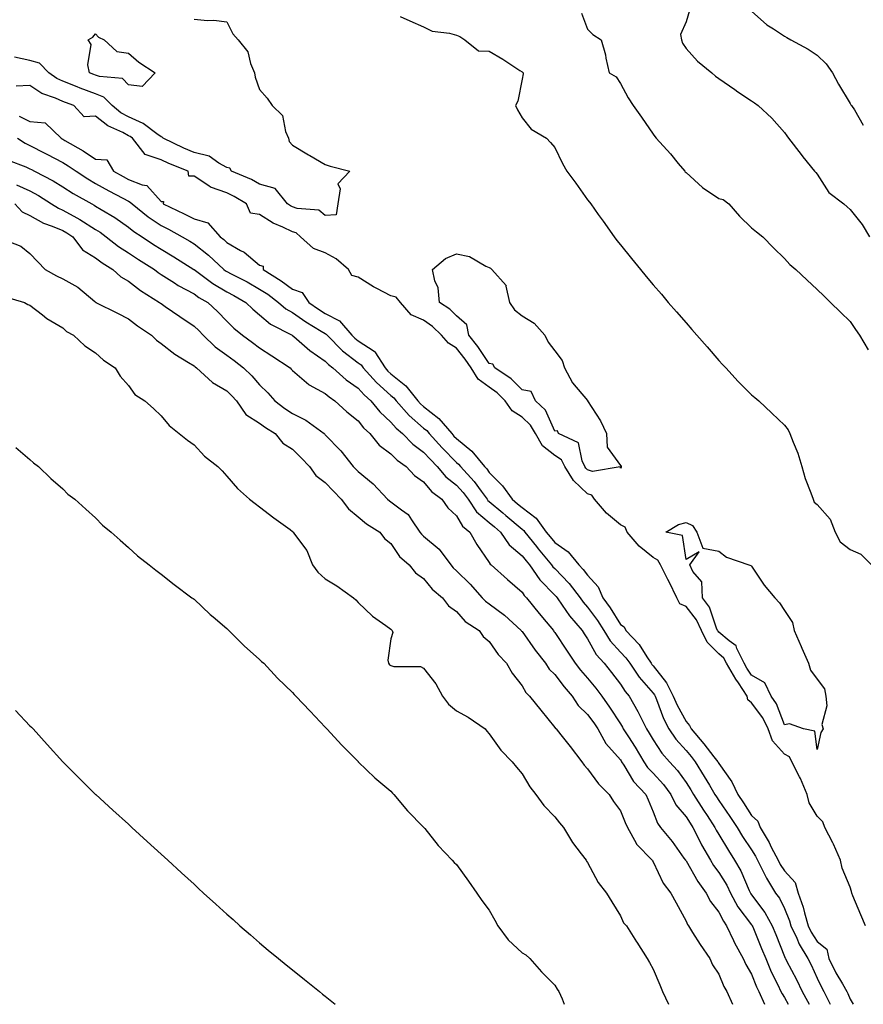
# Model space of a CAD drawing. Units: inches. Extents: x 931523 to 934163, y 7366538 to 7369178.
# Drawn here: x 933355 to 933612, y 7366538 to 7366838 of the extents above; entities that cross this region are included whole.
import ezdxf

# ---------------------------------------------------------------- set-up
doc = ezdxf.new("R2010")
doc.units = ezdxf.units.IN
doc.header["$MEASUREMENT"] = 0
doc.layers.add('Contour_93157366', color=7, linetype='Continuous', true_color=0x9df48e)

msp = doc.modelspace()

# ---------------------------------------------------------------- linework, layer by layer
at = {"layer": 'Contour_93157366'}
for points in [[(933408.05, 7366838.26, 3318), (933412.13, 7366837.84, 3318), (933414.09, 7366837.96, 3318), (933418.05, 7366837.37, 3318), (933419.9, 7366833.77, 3318), (933421.48, 7366831.92, 3318), (933424.43, 7366828.3, 3318), (933425.29, 7366824.68, 3318), (933426.45, 7366821.92, 3318), (933426.73, 7366820.59, 3318), (933428.05, 7366816.76, 3318), (933430.31, 7366814.18, 3318), (933431.83, 7366811.92, 3318), (933435.02, 7366808.9, 3318), (933435.94, 7366804.03, 3318), (933436.84, 7366801.92, 3318), (933437.09, 7366800.96, 3318), (933438.05, 7366799.86, 3318), (933442.98, 7366796.85, 3318), (933443.32, 7366796.65, 3318), (933448.05, 7366793.89, 3318), (933449.58, 7366793.45, 3318), (933455.6, 7366791.92, 3318), (933451.94, 7366788.03, 3318), (933452.61, 7366786.48, 3318), (933451.86, 7366781.92, 3318), (933451.42, 7366778.55, 3318), (933448.05, 7366778.43, 3318), (933446.12, 7366779.99, 3318), (933439.45, 7366780.52, 3318), (933438.05, 7366781, 3318), (933437.43, 7366781.3, 3318), (933436.55, 7366781.92, 3318), (933432.79, 7366786.66, 3318), (933428.05, 7366787.94, 3318), (933425.53, 7366789.4, 3318), (933419.53, 7366791.92, 3318), (933418.93, 7366792.8, 3318), (933418.05, 7366793.06, 3318), (933415.58, 7366794.39, 3318), (933412.63, 7366796.51, 3318), (933408.05, 7366797.58, 3318), (933405, 7366798.87, 3318), (933398.65, 7366801.92, 3318), (933398.38, 7366802.25, 3318), (933398.05, 7366802.33, 3318), (933396.69, 7366803.28, 3318), (933392.59, 7366806.46, 3318), (933388.05, 7366808.43, 3318), (933385.78, 7366809.65, 3318), (933383.07, 7366811.92, 3318), (933380.61, 7366814.48, 3318), (933378.05, 7366815.45, 3318), (933373.32, 7366817.19, 3318), (933372.4, 7366817.57, 3318), (933368.05, 7366819.29, 3318), (933366.24, 7366820.11, 3318), (933363.82, 7366821.92, 3318), (933360.98, 7366824.85, 3318), (933358.05, 7366825.66, 3318), (933353.29, 7366826.68, 3318)], [(933470.94, 7366839.03, 3319), (933473.85, 7366837.72, 3319), (933478.05, 7366835.92, 3319), (933480.66, 7366834.53, 3319), (933485.97, 7366833.99, 3319), (933488.05, 7366833.38, 3319), (933489.09, 7366832.96, 3319), (933490.63, 7366831.92, 3319), (933494.74, 7366828.61, 3319), (933498.05, 7366828.48, 3319), (933502.21, 7366826.08, 3319), (933507.37, 7366822.6, 3319), (933508.05, 7366822.16, 3319), (933508.23, 7366822.1, 3319), (933508.38, 7366821.92, 3319), (933508.39, 7366821.58, 3319), (933508.05, 7366819.92, 3319), (933506.72, 7366813.25, 3319), (933506.05, 7366811.92, 3319), (933506.69, 7366810.56, 3319), (933508.05, 7366808.19, 3319), (933510.85, 7366804.72, 3319), (933515.5, 7366801.92, 3319), (933516.72, 7366800.59, 3319), (933518.05, 7366799.16, 3319), (933520.38, 7366794.25, 3319), (933521.75, 7366791.92, 3319), (933524.42, 7366788.29, 3319), (933528.05, 7366783.21, 3319), (933528.59, 7366782.46, 3319), (933528.98, 7366781.92, 3319), (933531.27, 7366778.7, 3319), (933532.75, 7366776.62, 3319), (933536.1, 7366771.92, 3319), (933536.95, 7366770.82, 3319), (933538.05, 7366769.44, 3319), (933541.41, 7366765.28, 3319), (933544.13, 7366761.92, 3319), (933545.9, 7366759.77, 3319), (933548.05, 7366757.26, 3319), (933550.52, 7366754.38, 3319), (933552.64, 7366751.92, 3319), (933555.16, 7366749.03, 3319), (933558.05, 7366745.72, 3319), (933559.82, 7366743.69, 3319), (933561.36, 7366741.92, 3319), (933564.47, 7366738.34, 3319), (933568.05, 7366734.25, 3319), (933569.14, 7366733.01, 3319), (933570.16, 7366731.92, 3319), (933573.98, 7366727.85, 3319), (933578.05, 7366723.76, 3319), (933579.05, 7366722.92, 3319), (933580.26, 7366721.92, 3319), (933584.25, 7366718.12, 3319), (933588.05, 7366714.51, 3319), (933589.19, 7366713.06, 3319), (933589.7, 7366711.92, 3319), (933590.66, 7366709.32, 3319), (933592.13, 7366706, 3319), (933593.31, 7366701.92, 3319), (933594.41, 7366698.28, 3319), (933596.12, 7366693.85, 3319), (933596.79, 7366691.92, 3319), (933597.13, 7366691, 3319), (933598.05, 7366690.32, 3319), (933601.99, 7366685.85, 3319), (933603.51, 7366681.92, 3319), (933605.08, 7366678.95, 3319), (933608.05, 7366676.63, 3319), (933611.35, 7366675.22, 3319), (933614.61, 7366671.92, 3319)], [(933526.22, 7366840.09, 3320), (933528.05, 7366835.21, 3320), (933529.64, 7366833.51, 3320), (933532.14, 7366831.92, 3320), (933533.5, 7366827.37, 3320), (933533.62, 7366826.36, 3320), (933534.62, 7366821.92, 3320), (933536.76, 7366820.63, 3320), (933538.05, 7366818.66, 3320), (933540.4, 7366814.28, 3320), (933541.94, 7366811.92, 3320), (933544.46, 7366808.33, 3320), (933548.05, 7366803.17, 3320), (933548.57, 7366802.44, 3320), (933548.92, 7366801.92, 3320), (933553.3, 7366797.17, 3320), (933555.68, 7366794.29, 3320), (933557.65, 7366791.92, 3320), (933557.81, 7366791.68, 3320), (933558.05, 7366791.47, 3320), (933563.05, 7366786.91, 3320), (933563.08, 7366786.89, 3320), (933568.05, 7366783.59, 3320), (933569.38, 7366783.25, 3320), (933571.06, 7366781.92, 3320), (933574.31, 7366778.18, 3320), (933578.05, 7366774.66, 3320), (933579.57, 7366773.44, 3320), (933581.5, 7366771.92, 3320), (933584.69, 7366768.56, 3320), (933588.05, 7366765.24, 3320), (933589.65, 7366763.51, 3320), (933591.5, 7366761.92, 3320), (933594.87, 7366758.74, 3320), (933598.05, 7366755.87, 3320), (933600.03, 7366753.9, 3320), (933602.11, 7366751.92, 3320), (933605.11, 7366748.98, 3320), (933608.05, 7366746.06, 3320), (933609.73, 7366743.61, 3320), (933610.95, 7366741.92, 3320), (933613.59, 7366737.46, 3320)], [(933559.09, 7366840.88, 3321), (933558.05, 7366837.42, 3321), (933556.4, 7366833.57, 3321), (933556.71, 7366831.92, 3321), (933557.01, 7366830.88, 3321), (933558.05, 7366829.29, 3321), (933561.54, 7366825.41, 3321), (933565.86, 7366821.92, 3321), (933566.98, 7366820.85, 3321), (933568.05, 7366820.12, 3321), (933572.88, 7366816.75, 3321), (933573.85, 7366816.12, 3321), (933578.05, 7366813.34, 3321), (933578.88, 7366812.76, 3321), (933580.03, 7366811.92, 3321), (933584.22, 7366808.09, 3321), (933588.05, 7366803.67, 3321), (933588.77, 7366802.64, 3321), (933589.32, 7366801.92, 3321), (933593.12, 7366796.99, 3321), (933593.68, 7366796.29, 3321), (933597.2, 7366791.92, 3321), (933597.62, 7366791.49, 3321), (933598.05, 7366791.04, 3321), (933601.56, 7366785.43, 3321), (933606.18, 7366781.92, 3321), (933607.14, 7366781.01, 3321), (933608.05, 7366780.2, 3321), (933611.73, 7366775.6, 3321), (933613.94, 7366771.92, 3321)], [(933578.05, 7366840.63, 3322), (933582.67, 7366836.54, 3322), (933584.71, 7366835.26, 3322), (933588.05, 7366833.01, 3322), (933588.75, 7366832.62, 3322), (933590.04, 7366831.92, 3322), (933595.24, 7366829.11, 3322), (933598.05, 7366827.3, 3322), (933600.78, 7366824.65, 3322), (933602.65, 7366821.92, 3322), (933604.57, 7366818.45, 3322), (933608.05, 7366812.5, 3322), (933608.26, 7366812.13, 3322), (933608.48, 7366811.92, 3322), (933609.4, 7366810.57, 3322), (933612.09, 7366805.96, 3322)], [(933612.75, 7366561.92, 3319), (933611.35, 7366565.22, 3319), (933608.91, 7366571.06, 3319), (933608.55, 7366571.92, 3319), (933608.51, 7366572.38, 3319), (933608.05, 7366573.65, 3319), (933605.64, 7366579.51, 3319), (933605.12, 7366581.92, 3319), (933602.97, 7366586.84, 3319), (933602.77, 7366587.2, 3319), (933600.36, 7366591.92, 3319), (933599.71, 7366593.58, 3319), (933598.05, 7366595.35, 3319), (933595.57, 7366599.44, 3319), (933595.02, 7366601.92, 3319), (933592.93, 7366606.8, 3319), (933592.63, 7366607.34, 3319), (933590.32, 7366611.92, 3319), (933589.54, 7366613.41, 3319), (933588.05, 7366614.27, 3319), (933584.4, 7366618.27, 3319), (933583.07, 7366621.92, 3319), (933581.45, 7366625.32, 3319), (933578.05, 7366629.85, 3319), (933576.91, 7366630.78, 3319), (933576.64, 7366631.92, 3319), (933574.01, 7366635.96, 3319), (933573.24, 7366637.11, 3319), (933570.36, 7366641.92, 3319), (933569.61, 7366643.48, 3319), (933568.05, 7366644.79, 3319), (933564.47, 7366648.34, 3319), (933562.77, 7366651.92, 3319), (933561.28, 7366655.15, 3319), (933558.05, 7366659.2, 3319), (933556.2, 7366660.07, 3319), (933555.25, 7366661.92, 3319), (933552.86, 7366666.74, 3319), (933552.48, 7366667.49, 3319), (933550.24, 7366671.92, 3319), (933549.49, 7366673.36, 3319), (933548.05, 7366674.18, 3319), (933543.71, 7366677.58, 3319), (933540.07, 7366681.92, 3319), (933539.52, 7366683.39, 3319), (933538.05, 7366684.14, 3319), (933533.83, 7366687.7, 3319), (933530.18, 7366691.92, 3319), (933529.29, 7366693.16, 3319), (933528.05, 7366693.59, 3319), (933523.72, 7366697.59, 3319), (933521.06, 7366701.92, 3319), (933520.05, 7366703.91, 3319), (933518.05, 7366705.29, 3319), (933514.34, 7366708.21, 3319), (933512.15, 7366711.92, 3319), (933510.66, 7366714.53, 3319), (933508.05, 7366716.94, 3319), (933505.03, 7366718.9, 3319), (933502.89, 7366721.92, 3319), (933500.5, 7366724.37, 3319), (933498.05, 7366726.09, 3319), (933494.66, 7366728.53, 3319), (933492.57, 7366731.92, 3319), (933490.73, 7366734.6, 3319), (933488.05, 7366737.93, 3319), (933485.63, 7366739.5, 3319), (933483.47, 7366741.92, 3319), (933480.74, 7366744.61, 3319), (933478.05, 7366746.52, 3319), (933474.3, 7366748.17, 3319), (933471.05, 7366751.92, 3319), (933469.66, 7366753.52, 3319), (933468.05, 7366753.95, 3319), (933463.8, 7366756.17, 3319), (933462.79, 7366756.66, 3319), (933458.05, 7366759.62, 3319), (933456.2, 7366760.08, 3319), (933455.15, 7366761.92, 3319), (933451.35, 7366765.22, 3319), (933448.05, 7366767.02, 3319), (933444.51, 7366768.38, 3319), (933440.49, 7366771.92, 3319), (933439.19, 7366773.06, 3319), (933438.05, 7366773.46, 3319), (933435.11, 7366774.86, 3319), (933432.17, 7366776.04, 3319), (933428.05, 7366778.71, 3319), (933425.27, 7366779.14, 3319), (933424.03, 7366781.92, 3319), (933420.33, 7366784.2, 3319), (933418.05, 7366785.28, 3319), (933413.12, 7366786.99, 3319), (933412.53, 7366787.44, 3319), (933408.05, 7366790.43, 3319), (933406.51, 7366790.38, 3319), (933406.27, 7366791.92, 3319), (933400.39, 7366794.26, 3319), (933398.05, 7366795.34, 3319), (933393.12, 7366796.99, 3319), (933389.31, 7366801.92, 3319), (933388.6, 7366802.47, 3319), (933388.05, 7366802.71, 3319), (933386.33, 7366803.64, 3319), (933381.82, 7366805.69, 3319), (933378.05, 7366808.69, 3319), (933374.54, 7366808.42, 3319), (933371.42, 7366811.92, 3319), (933368.91, 7366812.78, 3319), (933368.05, 7366813.12, 3319), (933365.85, 7366814.12, 3319), (933361.67, 7366815.54, 3319), (933358.05, 7366818.02, 3319), (933353.88, 7366817.76, 3319)], [(933354.8, 7366808.67, 3319), (933358.05, 7366807.06, 3319), (933362.72, 7366806.59, 3319), (933367.54, 7366801.92, 3319), (933367.87, 7366801.74, 3319), (933368.05, 7366801.65, 3319), (933368.71, 7366801.26, 3319), (933374.22, 7366798.09, 3319), (933378.05, 7366795.54, 3319), (933381.44, 7366795.31, 3319), (933383.51, 7366791.92, 3319), (933386.41, 7366790.28, 3319), (933388.05, 7366789.39, 3319), (933392.26, 7366787.71, 3319), (933393.67, 7366787.54, 3319), (933398.05, 7366782.65, 3319), (933398.74, 7366782.61, 3319), (933398.65, 7366781.92, 3319), (933405.06, 7366778.93, 3319), (933408.05, 7366777.35, 3319), (933412.27, 7366776.14, 3319), (933416.02, 7366771.92, 3319), (933417.17, 7366771.04, 3319), (933418.05, 7366770.21, 3319), (933422.2, 7366767.77, 3319), (933423.32, 7366767.19, 3319), (933428.05, 7366763.26, 3319), (933429.09, 7366762.95, 3319), (933429.18, 7366761.92, 3319), (933434.61, 7366758.48, 3319), (933438.05, 7366755.99, 3319), (933441.06, 7366754.93, 3319), (933443.06, 7366751.92, 3319), (933445.96, 7366749.84, 3319), (933448.05, 7366748.54, 3319), (933452.42, 7366746.29, 3319), (933456.14, 7366741.92, 3319), (933457.09, 7366740.96, 3319), (933458.05, 7366740.21, 3319), (933462.93, 7366737.04, 3319), (933463.09, 7366736.97, 3319), (933463.17, 7366736.8, 3319), (933466.3, 7366731.92, 3319), (933467.14, 7366731, 3319), (933468.05, 7366730.17, 3319), (933472.59, 7366726.46, 3319), (933476.26, 7366721.92, 3319), (933477.1, 7366720.97, 3319), (933478.05, 7366720.14, 3319), (933482.68, 7366716.55, 3319), (933486.6, 7366711.92, 3319), (933487.3, 7366711.17, 3319), (933488.05, 7366710.39, 3319), (933492.7, 7366706.57, 3319), (933496.61, 7366701.92, 3319), (933497.3, 7366701.17, 3319), (933498.05, 7366700.11, 3319), (933502.1, 7366695.97, 3319), (933505.04, 7366691.92, 3319), (933506.69, 7366690.56, 3319), (933508.05, 7366689.41, 3319), (933512.33, 7366686.2, 3319), (933515.45, 7366681.92, 3319), (933516.6, 7366680.47, 3319), (933518.05, 7366678.74, 3319), (933522.07, 7366675.94, 3319), (933525.38, 7366671.92, 3319), (933526.68, 7366670.55, 3319), (933528.05, 7366668.74, 3319), (933531.31, 7366665.18, 3319), (933532.69, 7366661.92, 3319), (933534.94, 7366658.81, 3319), (933538.05, 7366653.77, 3319), (933539.16, 7366653.03, 3319), (933539.65, 7366651.92, 3319), (933543.74, 7366647.61, 3319), (933546.07, 7366643.9, 3319), (933547.42, 7366641.92, 3319), (933547.67, 7366641.54, 3319), (933548.05, 7366641.11, 3319), (933552.07, 7366635.94, 3319), (933554.17, 7366631.92, 3319), (933555.31, 7366629.18, 3319), (933558.05, 7366624.2, 3319), (933559.11, 7366622.98, 3319), (933559.61, 7366621.92, 3319), (933563.5, 7366617.38, 3319), (933566.51, 7366613.46, 3319), (933567.71, 7366611.92, 3319), (933567.84, 7366611.71, 3319), (933568.05, 7366611.35, 3319), (933571.97, 7366605.84, 3319), (933573.79, 7366601.92, 3319), (933575.52, 7366599.39, 3319), (933578.05, 7366595.55, 3319), (933579.93, 7366593.8, 3319), (933580.6, 7366591.92, 3319), (933583.41, 7366587.28, 3319), (933584.04, 7366585.93, 3319), (933586.09, 7366581.92, 3319), (933586.74, 7366580.61, 3319), (933588.05, 7366578.68, 3319), (933591.3, 7366575.17, 3319), (933592.2, 7366571.92, 3319), (933593.73, 7366567.6, 3319), (933594.13, 7366565.84, 3319), (933595.28, 7366561.92, 3319), (933596.16, 7366560.03, 3319), (933598.05, 7366557.17, 3319), (933600.94, 7366554.81, 3319), (933601.53, 7366551.92, 3319), (933603.68, 7366547.56, 3319), (933605.71, 7366544.26, 3319), (933607.06, 7366541.92, 3319), (933607.39, 7366541.26, 3319), (933608.05, 7366539.55, 3319), (933608.95, 7366538, 3319)], [(933354.23, 7366801.92, 3318), (933356.54, 7366800.41, 3318), (933358.05, 7366799.72, 3318), (933362.61, 7366797.36, 3318), (933363.19, 7366797.06, 3318), (933368.05, 7366794.55, 3318), (933369.7, 7366793.56, 3318), (933372.09, 7366791.92, 3318), (933375.69, 7366789.56, 3318), (933378.05, 7366788.18, 3318), (933382.06, 7366785.93, 3318), (933386.31, 7366783.66, 3318), (933388.05, 7366782.72, 3318), (933388.62, 7366782.49, 3318), (933389.16, 7366781.92, 3318), (933394.09, 7366777.96, 3318), (933398.05, 7366775.3, 3318), (933400.32, 7366774.19, 3318), (933404.47, 7366771.92, 3318), (933406.73, 7366770.6, 3318), (933408.05, 7366769.78, 3318), (933412.44, 7366766.31, 3318), (933417.11, 7366761.92, 3318), (933417.65, 7366761.52, 3318), (933418.05, 7366761.29, 3318), (933419.37, 7366760.59, 3318), (933424.26, 7366758.13, 3318), (933428.05, 7366755.99, 3318), (933430.52, 7366754.39, 3318), (933433.85, 7366751.92, 3318), (933436.09, 7366749.96, 3318), (933438.05, 7366748.82, 3318), (933442.11, 7366745.98, 3318), (933446.79, 7366743.18, 3318), (933448.05, 7366742.4, 3318), (933448.36, 7366742.23, 3318), (933448.63, 7366741.92, 3318), (933453.33, 7366737.2, 3318), (933458.05, 7366733.51, 3318), (933459.01, 7366732.88, 3318), (933459.63, 7366731.92, 3318), (933463.66, 7366727.53, 3318), (933468.05, 7366723.54, 3318), (933468.94, 7366722.81, 3318), (933469.66, 7366721.92, 3318), (933473.61, 7366717.47, 3318), (933478.05, 7366713.58, 3318), (933478.98, 7366712.86, 3318), (933479.78, 7366711.92, 3318), (933483.74, 7366707.62, 3318), (933488.05, 7366703.15, 3318), (933488.72, 7366702.59, 3318), (933489.29, 7366701.92, 3318), (933493.5, 7366697.37, 3318), (933495.63, 7366694.34, 3318), (933497.41, 7366691.92, 3318), (933497.66, 7366691.53, 3318), (933498.05, 7366691.2, 3318), (933502.21, 7366687.77, 3318), (933503.13, 7366687, 3318), (933508.05, 7366682.82, 3318), (933508.57, 7366682.44, 3318), (933508.94, 7366681.92, 3318), (933512.44, 7366677.53, 3318), (933512.98, 7366676.85, 3318), (933517.08, 7366671.92, 3318), (933517.48, 7366671.35, 3318), (933518.05, 7366670.77, 3318), (933522.37, 7366666.24, 3318), (933525.73, 7366661.92, 3318), (933526.69, 7366660.56, 3318), (933528.05, 7366659.01, 3318), (933531.07, 7366654.94, 3318), (933533, 7366651.92, 3318), (933534.92, 7366648.8, 3318), (933538.05, 7366645.36, 3318), (933539.73, 7366643.6, 3318), (933540.88, 7366641.92, 3318), (933543.8, 7366637.67, 3318), (933548.05, 7366632.81, 3318), (933548.44, 7366632.31, 3318), (933548.65, 7366631.92, 3318), (933549.07, 7366630.9, 3318), (933551.18, 7366625.06, 3318), (933552.77, 7366621.92, 3318), (933554.92, 7366618.8, 3318), (933558.05, 7366615.32, 3318), (933559.62, 7366613.49, 3318), (933560.85, 7366611.92, 3318), (933563.6, 7366607.47, 3318), (933565.15, 7366604.81, 3318), (933566.87, 7366601.92, 3318), (933567.34, 7366601.2, 3318), (933568.05, 7366600.13, 3318), (933571.39, 7366595.26, 3318), (933573.61, 7366591.92, 3318), (933575.29, 7366589.16, 3318), (933578.05, 7366585.03, 3318), (933579.26, 7366583.13, 3318), (933579.88, 7366581.92, 3318), (933581.71, 7366578.26, 3318), (933582.54, 7366576.4, 3318), (933585.37, 7366571.92, 3318), (933586.49, 7366570.36, 3318), (933588.05, 7366567.18, 3318), (933589.59, 7366563.46, 3318), (933590.04, 7366561.92, 3318), (933591.78, 7366558.2, 3318), (933592.5, 7366556.37, 3318), (933595.2, 7366551.92, 3318), (933596.17, 7366550.04, 3318), (933598.05, 7366546.01, 3318), (933599.32, 7366543.19, 3318), (933600.06, 7366541.92, 3318), (933602, 7366538, 3318)], [(933351.38, 7366795.25, 3317), (933356.77, 7366793.2, 3317), (933358.05, 7366792.62, 3317), (933358.51, 7366792.38, 3317), (933359.4, 7366791.92, 3317), (933365.1, 7366788.97, 3317), (933368.05, 7366787.16, 3317), (933371.24, 7366785.11, 3317), (933376.9, 7366781.92, 3317), (933377.65, 7366781.53, 3317), (933378.05, 7366781.28, 3317), (933379.75, 7366780.22, 3317), (933383.88, 7366777.75, 3317), (933388.05, 7366774.84, 3317), (933389.69, 7366773.56, 3317), (933392.21, 7366771.92, 3317), (933395.72, 7366769.59, 3317), (933398.05, 7366768.12, 3317), (933401.95, 7366765.81, 3317), (933407.99, 7366761.98, 3317), (933408.06, 7366761.93, 3317), (933408.07, 7366761.92, 3317), (933413.8, 7366757.67, 3317), (933418.05, 7366755.18, 3317), (933420.19, 7366754.06, 3317), (933423.87, 7366751.92, 3317), (933425.95, 7366749.82, 3317), (933428.05, 7366748.07, 3317), (933431.38, 7366745.26, 3317), (933437.96, 7366741.92, 3317), (933438.02, 7366741.89, 3317), (933438.05, 7366741.86, 3317), (933438.44, 7366741.53, 3317), (933443.38, 7366737.25, 3317), (933448.05, 7366733.96, 3317), (933449.07, 7366732.94, 3317), (933450.41, 7366731.92, 3317), (933454.44, 7366728.31, 3317), (933458.05, 7366725.79, 3317), (933459.89, 7366723.76, 3317), (933461.94, 7366721.92, 3317), (933464.68, 7366718.55, 3317), (933468.05, 7366715.43, 3317), (933469.69, 7366713.56, 3317), (933471.59, 7366711.92, 3317), (933474.8, 7366708.67, 3317), (933478.05, 7366706.26, 3317), (933480.13, 7366704, 3317), (933482.13, 7366701.92, 3317), (933484.83, 7366698.7, 3317), (933488.05, 7366696.17, 3317), (933490.1, 7366693.97, 3317), (933491.6, 7366691.92, 3317), (933494.2, 7366688.07, 3317), (933498.05, 7366684.79, 3317), (933499.62, 7366683.49, 3317), (933501.46, 7366681.92, 3317), (933504.13, 7366678.01, 3317), (933508.05, 7366674.69, 3317), (933509.28, 7366673.15, 3317), (933510.3, 7366671.92, 3317), (933513.47, 7366667.34, 3317), (933518.05, 7366662.71, 3317), (933518.44, 7366662.3, 3317), (933518.73, 7366661.92, 3317), (933520.32, 7366659.65, 3317), (933522.5, 7366656.37, 3317), (933526.38, 7366651.92, 3317), (933527.04, 7366650.92, 3317), (933528.05, 7366649.39, 3317), (933530.7, 7366644.56, 3317), (933533.05, 7366641.92, 3317), (933535.29, 7366639.16, 3317), (933538.05, 7366635.57, 3317), (933539.49, 7366633.36, 3317), (933540.73, 7366631.92, 3317), (933543.4, 7366627.27, 3317), (933543.97, 7366625.99, 3317), (933545.98, 7366621.92, 3317), (933546.79, 7366620.66, 3317), (933548.05, 7366618.57, 3317), (933550.68, 7366614.55, 3317), (933553.01, 7366611.92, 3317), (933555.4, 7366609.28, 3317), (933558.05, 7366605.58, 3317), (933559.46, 7366603.33, 3317), (933560.3, 7366601.92, 3317), (933563.33, 7366597.21, 3317), (933564.46, 7366595.51, 3317), (933566.82, 7366591.92, 3317), (933567.24, 7366591.11, 3317), (933568.05, 7366589.75, 3317), (933570.96, 7366584.83, 3317), (933572.87, 7366581.92, 3317), (933574.76, 7366578.63, 3317), (933577.3, 7366572.67, 3317), (933577.65, 7366571.92, 3317), (933577.8, 7366571.66, 3317), (933578.05, 7366571.33, 3317), (933582.08, 7366565.95, 3317), (933584.3, 7366561.92, 3317), (933585.38, 7366559.25, 3317), (933588.05, 7366552.6, 3317), (933588.25, 7366552.11, 3317), (933588.36, 7366551.92, 3317), (933588.69, 7366551.28, 3317), (933591.7, 7366545.57, 3317), (933593.46, 7366541.92, 3317), (933595.07, 7366538.94, 3317), (933595.56, 7366538, 3317)], [(933353.89, 7366787.76, 3316), (933358.05, 7366785.86, 3316), (933360.6, 7366784.47, 3316), (933364.62, 7366781.92, 3316), (933366.71, 7366780.58, 3316), (933368.05, 7366780.01, 3316), (933372.32, 7366777.65, 3316), (933373.28, 7366777.15, 3316), (933378.05, 7366774.1, 3316), (933379.4, 7366773.27, 3316), (933381.28, 7366771.92, 3316), (933385.06, 7366768.93, 3316), (933388.05, 7366767, 3316), (933391.12, 7366764.99, 3316), (933396.03, 7366761.92, 3316), (933397.16, 7366761.03, 3316), (933398.05, 7366760.46, 3316), (933402.14, 7366757.83, 3316), (933403.23, 7366757.1, 3316), (933408.05, 7366754.48, 3316), (933409.54, 7366753.41, 3316), (933412.29, 7366751.92, 3316), (933415.26, 7366749.13, 3316), (933418.05, 7366746.21, 3316), (933420.18, 7366744.06, 3316), (933422.81, 7366741.92, 3316), (933425.86, 7366739.73, 3316), (933428.05, 7366738.05, 3316), (933431.79, 7366735.66, 3316), (933437.36, 7366731.92, 3316), (933437.71, 7366731.58, 3316), (933438.05, 7366731.19, 3316), (933443.02, 7366726.88, 3316), (933443.14, 7366726.83, 3316), (933448.05, 7366724.14, 3316), (933449.23, 7366723.1, 3316), (933451.01, 7366721.92, 3316), (933454.69, 7366718.56, 3316), (933458.05, 7366715.83, 3316), (933459.77, 7366713.64, 3316), (933461.65, 7366711.92, 3316), (933464.54, 7366708.41, 3316), (933468.05, 7366705.8, 3316), (933469.98, 7366703.85, 3316), (933472.72, 7366701.92, 3316), (933475.27, 7366699.14, 3316), (933478.05, 7366697.24, 3316), (933480.42, 7366694.29, 3316), (933483.62, 7366691.92, 3316), (933485.4, 7366689.27, 3316), (933488.05, 7366686.89, 3316), (933489.87, 7366683.74, 3316), (933492.14, 7366681.92, 3316), (933494.28, 7366678.14, 3316), (933498.05, 7366672.63, 3316), (933498.31, 7366672.18, 3316), (933498.65, 7366671.92, 3316), (933503.58, 7366667.45, 3316), (933508.05, 7366663.64, 3316), (933508.72, 7366662.59, 3316), (933509.38, 7366661.92, 3316), (933513.27, 7366657.14, 3316), (933515.44, 7366654.53, 3316), (933517.61, 7366651.92, 3316), (933517.79, 7366651.66, 3316), (933518.05, 7366651.32, 3316), (933521.8, 7366645.67, 3316), (933524.28, 7366641.92, 3316), (933525.92, 7366639.79, 3316), (933528.05, 7366637.36, 3316), (933530.5, 7366634.37, 3316), (933532.39, 7366631.92, 3316), (933534.72, 7366628.59, 3316), (933538.05, 7366623.48, 3316), (933538.64, 7366622.51, 3316), (933538.92, 7366621.92, 3316), (933540.46, 7366619.51, 3316), (933542.49, 7366616.36, 3316), (933545.21, 7366611.92, 3316), (933546.33, 7366610.2, 3316), (933548.05, 7366608.41, 3316), (933551.16, 7366605.03, 3316), (933553.46, 7366601.92, 3316), (933554.95, 7366598.83, 3316), (933558.05, 7366595.09, 3316), (933559.29, 7366593.16, 3316), (933560.1, 7366591.92, 3316), (933562.24, 7366587.73, 3316), (933562.77, 7366586.64, 3316), (933565.47, 7366581.92, 3316), (933566.44, 7366580.31, 3316), (933568.05, 7366578.21, 3316), (933570.44, 7366574.32, 3316), (933571.58, 7366571.92, 3316), (933573.88, 7366567.75, 3316), (933578.05, 7366562.22, 3316), (933578.18, 7366562.05, 3316), (933578.25, 7366561.92, 3316), (933578.39, 7366561.58, 3316), (933581.1, 7366554.97, 3316), (933582.33, 7366551.92, 3316), (933584.02, 7366547.89, 3316), (933586, 7366543.97, 3316), (933586.97, 7366541.92, 3316), (933587.31, 7366541.18, 3316), (933588.05, 7366540.08, 3316), (933589.19, 7366538, 3316)], [(933353.39, 7366781.92, 3315), (933355.67, 7366779.54, 3315), (933358.05, 7366778.44, 3315), (933362.19, 7366776.06, 3315), (933364.79, 7366775.18, 3315), (933368.05, 7366773.8, 3315), (933369.26, 7366773.13, 3315), (933371.07, 7366771.92, 3315), (933374.1, 7366767.97, 3315), (933378.05, 7366765.5, 3315), (933380.07, 7366763.94, 3315), (933383.35, 7366761.92, 3315), (933385.79, 7366759.66, 3315), (933388.05, 7366758.34, 3315), (933391.69, 7366755.56, 3315), (933397.56, 7366751.92, 3315), (933397.83, 7366751.7, 3315), (933398.05, 7366751.55, 3315), (933399.27, 7366750.7, 3315), (933403.71, 7366747.58, 3315), (933408.05, 7366744.69, 3315), (933409.48, 7366743.35, 3315), (933410.85, 7366741.92, 3315), (933414.5, 7366738.37, 3315), (933418.05, 7366735.78, 3315), (933420.29, 7366734.16, 3315), (933423.18, 7366731.92, 3315), (933425.63, 7366729.5, 3315), (933428.05, 7366726.76, 3315), (933430.52, 7366724.38, 3315), (933432.65, 7366721.92, 3315), (933435.69, 7366719.56, 3315), (933438.05, 7366718.02, 3315), (933442.17, 7366716.04, 3315), (933447.72, 7366711.92, 3315), (933447.89, 7366711.76, 3315), (933448.05, 7366711.59, 3315), (933452.77, 7366706.64, 3315), (933456.57, 7366701.92, 3315), (933457.29, 7366701.16, 3315), (933458.05, 7366700.37, 3315), (933462.7, 7366696.57, 3315), (933467.07, 7366691.92, 3315), (933467.6, 7366691.47, 3315), (933468.05, 7366691.17, 3315), (933471.31, 7366688.66, 3315), (933473.38, 7366687.24, 3315), (933474.31, 7366685.66, 3315), (933476.92, 7366681.92, 3315), (933477.4, 7366681.26, 3315), (933478.05, 7366680.67, 3315), (933482.82, 7366676.69, 3315), (933486.3, 7366671.92, 3315), (933487.1, 7366670.97, 3315), (933488.05, 7366670.15, 3315), (933492.21, 7366666.09, 3315), (933495.94, 7366661.92, 3315), (933496.94, 7366660.81, 3315), (933498.05, 7366660.02, 3315), (933502.71, 7366656.58, 3315), (933507.77, 7366651.92, 3315), (933507.89, 7366651.76, 3315), (933508.05, 7366651.59, 3315), (933512.1, 7366645.97, 3315), (933515.16, 7366641.92, 3315), (933516.3, 7366640.17, 3315), (933518.05, 7366638.49, 3315), (933520.88, 7366634.75, 3315), (933523.34, 7366631.92, 3315), (933525.21, 7366629.08, 3315), (933528.05, 7366626.37, 3315), (933529.9, 7366623.77, 3315), (933531.12, 7366621.92, 3315), (933533.62, 7366617.49, 3315), (933538.05, 7366612.5, 3315), (933538.28, 7366612.15, 3315), (933538.42, 7366611.92, 3315), (933539.11, 7366610.86, 3315), (933542.04, 7366605.91, 3315), (933545.83, 7366601.92, 3315), (933546.49, 7366600.36, 3315), (933548.05, 7366596.64, 3315), (933549.31, 7366593.18, 3315), (933550.3, 7366591.92, 3315), (933553.77, 7366587.64, 3315), (933557.42, 7366582.55, 3315), (933557.88, 7366581.92, 3315), (933557.94, 7366581.81, 3315), (933558.05, 7366581.68, 3315), (933561.6, 7366575.47, 3315), (933564.23, 7366571.92, 3315), (933565.5, 7366569.37, 3315), (933568.05, 7366566.08, 3315), (933569.42, 7366563.29, 3315), (933570.4, 7366561.92, 3315), (933572.48, 7366557.49, 3315), (933572.82, 7366556.69, 3315), (933575.43, 7366551.92, 3315), (933576.26, 7366550.13, 3315), (933578.05, 7366547.17, 3315), (933579.5, 7366543.37, 3315), (933580.19, 7366541.92, 3315), (933581.98, 7366538, 3315)], [(933348.32, 7366771.65, 3314), (933355.22, 7366769.09, 3314), (933358.05, 7366766.82, 3314), (933360.42, 7366764.29, 3314), (933362.65, 7366761.92, 3314), (933366.1, 7366759.97, 3314), (933368.05, 7366759.1, 3314), (933372.66, 7366756.53, 3314), (933377.77, 7366752.2, 3314), (933378.05, 7366751.97, 3314), (933378.08, 7366751.95, 3314), (933378.13, 7366751.92, 3314), (933384.75, 7366748.63, 3314), (933388.05, 7366746.92, 3314), (933390.86, 7366744.73, 3314), (933395.05, 7366741.92, 3314), (933396.58, 7366740.45, 3314), (933398.05, 7366739.37, 3314), (933402.22, 7366736.09, 3314), (933406.37, 7366733.6, 3314), (933408.05, 7366732.53, 3314), (933408.36, 7366732.23, 3314), (933408.81, 7366731.92, 3314), (933413.64, 7366727.51, 3314), (933418.05, 7366725.01, 3314), (933419.6, 7366723.47, 3314), (933420.98, 7366721.92, 3314), (933423.84, 7366717.71, 3314), (933428.05, 7366715.13, 3314), (933429.88, 7366713.74, 3314), (933432.78, 7366711.92, 3314), (933435.15, 7366709.02, 3314), (933438.05, 7366707.19, 3314), (933440.7, 7366704.57, 3314), (933443.23, 7366701.92, 3314), (933445.24, 7366699.11, 3314), (933448.05, 7366697.04, 3314), (933450.54, 7366694.4, 3314), (933452.94, 7366691.92, 3314), (933455.11, 7366688.98, 3314), (933458.05, 7366686.6, 3314), (933460.6, 7366684.47, 3314), (933464.67, 7366681.92, 3314), (933466.13, 7366680, 3314), (933468.05, 7366678.48, 3314), (933470.65, 7366674.52, 3314), (933473.6, 7366671.92, 3314), (933475.62, 7366669.49, 3314), (933478.05, 7366667.73, 3314), (933480.67, 7366664.53, 3314), (933483.77, 7366661.92, 3314), (933485.59, 7366659.46, 3314), (933488.05, 7366657.7, 3314), (933490.76, 7366654.63, 3314), (933494.97, 7366651.92, 3314), (933496.23, 7366650.1, 3314), (933498.05, 7366648.61, 3314), (933500.74, 7366644.61, 3314), (933503.3, 7366641.92, 3314), (933505.03, 7366638.9, 3314), (933508.05, 7366635.04, 3314), (933509.17, 7366633.04, 3314), (933510.36, 7366631.92, 3314), (933513.8, 7366627.67, 3314), (933518.05, 7366622.4, 3314), (933518.23, 7366622.1, 3314), (933518.42, 7366621.92, 3314), (933519.84, 7366620.14, 3314), (933522.69, 7366616.56, 3314), (933526.31, 7366611.92, 3314), (933526.97, 7366610.84, 3314), (933528.05, 7366609.74, 3314), (933531.32, 7366605.19, 3314), (933534.64, 7366601.92, 3314), (933535.95, 7366599.82, 3314), (933538.05, 7366596.96, 3314), (933539.54, 7366593.41, 3314), (933540.16, 7366591.92, 3314), (933542.88, 7366587.09, 3314), (933542.99, 7366586.85, 3314), (933547.72, 7366581.92, 3314), (933547.84, 7366581.71, 3314), (933548.05, 7366581.42, 3314), (933551.06, 7366574.93, 3314), (933553.41, 7366571.92, 3314), (933555.04, 7366568.91, 3314), (933558.05, 7366563.35, 3314), (933558.46, 7366562.34, 3314), (933558.76, 7366561.92, 3314), (933560.06, 7366559.91, 3314), (933562.39, 7366556.26, 3314), (933565.31, 7366551.92, 3314), (933566.11, 7366549.98, 3314), (933568.05, 7366547.17, 3314), (933569.6, 7366543.47, 3314), (933570.47, 7366541.92, 3314), (933572.18, 7366538, 3314)], [(933349.92, 7366753.79, 3313), (933356.33, 7366751.92, 3313), (933357.42, 7366751.29, 3313), (933358.05, 7366751.06, 3313), (933361.89, 7366748.08, 3313), (933363.17, 7366747.04, 3313), (933368.05, 7366744.17, 3313), (933369.15, 7366743.02, 3313), (933371.33, 7366741.92, 3313), (933374.8, 7366738.67, 3313), (933378.05, 7366736.49, 3313), (933380.45, 7366734.32, 3313), (933384.04, 7366731.92, 3313), (933385.53, 7366729.4, 3313), (933388.05, 7366726.54, 3313), (933390, 7366723.87, 3313), (933393.05, 7366721.92, 3313), (933395.68, 7366719.55, 3313), (933398.05, 7366717.31, 3313), (933400.52, 7366714.39, 3313), (933403.52, 7366711.92, 3313), (933406.06, 7366709.93, 3313), (933408.05, 7366708.46, 3313), (933411.21, 7366705.08, 3313), (933415.36, 7366701.92, 3313), (933416.68, 7366700.56, 3313), (933418.05, 7366698.99, 3313), (933421.35, 7366695.22, 3313), (933425.01, 7366691.92, 3313), (933426.73, 7366690.6, 3313), (933428.05, 7366689.6, 3313), (933432.42, 7366686.29, 3313), (933437.32, 7366682.65, 3313), (933438.05, 7366682.11, 3313), (933438.15, 7366682.02, 3313), (933438.27, 7366681.92, 3313), (933438.71, 7366681.26, 3313), (933442.42, 7366676.29, 3313), (933444.13, 7366671.92, 3313), (933445.79, 7366669.67, 3313), (933448.05, 7366667.68, 3313), (933451.63, 7366665.5, 3313), (933456.65, 7366661.92, 3313), (933457.35, 7366661.22, 3313), (933458.05, 7366660.45, 3313), (933462.42, 7366656.3, 3313), (933466.55, 7366653.42, 3313), (933468.05, 7366652.32, 3313), (933468.25, 7366652.12, 3313), (933468.43, 7366651.92, 3313), (933468.63, 7366651.34, 3313), (933468.05, 7366649.43, 3313), (933467.13, 7366642.84, 3313), (933467.34, 7366641.92, 3313), (933467.62, 7366641.49, 3313), (933468.05, 7366641.21, 3313), (933468.99, 7366640.98, 3313), (933477.06, 7366640.93, 3313), (933478.05, 7366640.46, 3313), (933481.75, 7366635.62, 3313), (933483.82, 7366631.92, 3313), (933485.59, 7366629.46, 3313), (933488.05, 7366627.46, 3313), (933491.62, 7366625.5, 3313), (933496.82, 7366621.92, 3313), (933497.35, 7366621.22, 3313), (933498.05, 7366620.42, 3313), (933501.57, 7366615.44, 3313), (933505.04, 7366611.92, 3313), (933506.36, 7366610.22, 3313), (933508.05, 7366608.27, 3313), (933510.45, 7366604.32, 3313), (933512.28, 7366601.92, 3313), (933514.7, 7366598.57, 3313), (933518.05, 7366595.17, 3313), (933519.44, 7366593.31, 3313), (933520.71, 7366591.92, 3313), (933523.41, 7366587.28, 3313), (933526.07, 7366583.9, 3313), (933527.57, 7366581.92, 3313), (933527.75, 7366581.62, 3313), (933528.05, 7366581.25, 3313), (933531.23, 7366575.1, 3313), (933533.76, 7366571.92, 3313), (933535.39, 7366569.26, 3313), (933538.05, 7366564.92, 3313), (933539, 7366562.87, 3313), (933539.89, 7366561.92, 3313), (933542.94, 7366557.03, 3313), (933543.03, 7366556.9, 3313), (933546.15, 7366551.92, 3313), (933546.87, 7366550.74, 3313), (933548.05, 7366548.68, 3313), (933550.07, 7366543.94, 3313), (933550.92, 7366541.92, 3313), (933552.68, 7366538, 3313)], [(933353.78, 7366707.65, 3312), (933358.05, 7366704, 3312), (933359.11, 7366702.98, 3312), (933360.6, 7366701.92, 3312), (933364.42, 7366698.29, 3312), (933368.05, 7366695.05, 3312), (933369.61, 7366693.48, 3312), (933371.76, 7366691.92, 3312), (933375.07, 7366688.94, 3312), (933378.05, 7366686.23, 3312), (933380.17, 7366684.04, 3312), (933382.82, 7366681.92, 3312), (933385.58, 7366679.45, 3312), (933388.05, 7366677.23, 3312), (933390.8, 7366674.67, 3312), (933394.42, 7366671.92, 3312), (933396.45, 7366670.33, 3312), (933398.05, 7366669.13, 3312), (933402.02, 7366665.89, 3312), (933407.42, 7366661.92, 3312), (933407.78, 7366661.65, 3312), (933408.05, 7366661.45, 3312), (933412.98, 7366656.84, 3312), (933413.92, 7366656.05, 3312), (933418.05, 7366652.55, 3312), (933418.35, 7366652.23, 3312), (933418.71, 7366651.92, 3312), (933423.35, 7366647.22, 3312), (933428.05, 7366643.06, 3312), (933428.62, 7366642.48, 3312), (933429.29, 7366641.92, 3312), (933433.52, 7366637.39, 3312), (933438.05, 7366632.99, 3312), (933438.56, 7366632.43, 3312), (933439.13, 7366631.92, 3312), (933443.42, 7366627.29, 3312), (933448.05, 7366622.45, 3312), (933448.29, 7366622.16, 3312), (933448.53, 7366621.92, 3312), (933453.09, 7366616.97, 3312), (933458.05, 7366612.01, 3312), (933458.09, 7366611.96, 3312), (933458.13, 7366611.92, 3312), (933463.13, 7366607, 3312), (933468.05, 7366602.98, 3312), (933468.52, 7366602.39, 3312), (933468.93, 7366601.92, 3312), (933473.1, 7366596.97, 3312), (933478.05, 7366592, 3312), (933478.12, 7366591.92, 3312), (933478.39, 7366591.58, 3312), (933482.49, 7366586.36, 3312), (933486.78, 7366581.92, 3312), (933487.37, 7366581.24, 3312), (933488.05, 7366580.56, 3312), (933491.68, 7366575.55, 3312), (933494.26, 7366571.92, 3312), (933495.79, 7366569.66, 3312), (933498.05, 7366566.71, 3312), (933499.77, 7366563.64, 3312), (933500.68, 7366561.92, 3312), (933503.81, 7366557.68, 3312), (933508.05, 7366553.66, 3312), (933509.16, 7366553.03, 3312), (933510.43, 7366551.92, 3312), (933514.01, 7366547.88, 3312), (933518.05, 7366543.82, 3312), (933518.79, 7366542.65, 3312), (933519.25, 7366541.92, 3312), (933520.27, 7366539.7, 3312), (933520.86, 7366538, 3312)], [(933353.64, 7366627.51, 3311), (933358.05, 7366622.91, 3311), (933358.54, 7366622.41, 3311), (933359.02, 7366621.92, 3311), (933363.31, 7366617.18, 3311), (933368.05, 7366611.92, 3311), (933373.03, 7366606.9, 3311), (933375.05, 7366604.92, 3311), (933378.05, 7366601.98, 3311), (933378.12, 7366601.92, 3311), (933383.31, 7366597.18, 3311), (933388.05, 7366592.86, 3311), (933388.54, 7366592.41, 3311), (933389.09, 7366591.92, 3311), (933393.77, 7366587.64, 3311), (933398.05, 7366583.74, 3311), (933399.01, 7366582.87, 3311), (933400.05, 7366581.92, 3311), (933404.23, 7366578.1, 3311), (933408.05, 7366574.59, 3311), (933409.44, 7366573.31, 3311), (933410.96, 7366571.92, 3311), (933414.68, 7366568.54, 3311), (933418.05, 7366565.5, 3311), (933419.94, 7366563.81, 3311), (933422.07, 7366561.92, 3311), (933425.27, 7366559.14, 3311), (933428.05, 7366556.74, 3311), (933430.66, 7366554.53, 3311), (933433.81, 7366551.92, 3311), (933436.14, 7366550.01, 3311), (933438.05, 7366548.47, 3311), (933441.69, 7366545.56, 3311), (933446.27, 7366541.92, 3311), (933447.25, 7366541.12, 3311), (933448.05, 7366540.48, 3311), (933451.1, 7366538, 3311)]]:
    msp.add_polyline3d(points, dxfattribs=at)
for points in [[(933388.05, 7366818.24, 3317), (933386.28, 7366820.15, 3317), (933379.26, 7366820.71, 3317), (933378.05, 7366821.17, 3317), (933377.5, 7366821.37, 3317), (933376.19, 7366821.92, 3317), (933375.65, 7366824.32, 3317), (933376.67, 7366830.54, 3317), (933375.74, 7366831.92, 3317), (933377.19, 7366832.78, 3317), (933378.05, 7366833.73, 3317), (933378.91, 7366832.78, 3317), (933380.62, 7366831.92, 3317), (933384.49, 7366828.36, 3317), (933388.05, 7366827.82, 3317), (933391.27, 7366825.15, 3317), (933396.2, 7366821.92, 3317), (933392.23, 7366817.74, 3317)], [(933538.05, 7366701.44, 3318), (933537.92, 7366701.79, 3318), (933529.56, 7366700.41, 3318), (933528.05, 7366700.93, 3318), (933527.53, 7366701.4, 3318), (933527.22, 7366701.92, 3318), (933526.36, 7366703.61, 3318), (933525.26, 7366709.12, 3318), (933519.12, 7366711.92, 3318), (933518.89, 7366712.77, 3318), (933518.05, 7366712.67, 3318), (933515.24, 7366719.11, 3318), (933512.11, 7366721.92, 3318), (933510.87, 7366724.73, 3318), (933508.05, 7366725.26, 3318), (933504.76, 7366728.63, 3318), (933499.71, 7366731.92, 3318), (933499.18, 7366733.05, 3318), (933498.05, 7366733.29, 3318), (933494.6, 7366738.47, 3318), (933491.88, 7366741.92, 3318), (933491.24, 7366745.12, 3318), (933488.05, 7366747.86, 3318), (933485.99, 7366749.87, 3318), (933482.92, 7366751.92, 3318), (933482.47, 7366756.34, 3318), (933481.45, 7366758.52, 3318), (933480.76, 7366761.92, 3318), (933484.72, 7366765.25, 3318), (933488.05, 7366766.67, 3318), (933492.05, 7366765.92, 3318), (933497.05, 7366762.91, 3318), (933498.05, 7366762.53, 3318), (933498.45, 7366762.32, 3318), (933498.86, 7366761.92, 3318), (933503.24, 7366757.11, 3318), (933503.16, 7366756.81, 3318), (933504.22, 7366751.92, 3318), (933505.76, 7366749.63, 3318), (933508.05, 7366747.82, 3318), (933511.76, 7366745.63, 3318), (933514.95, 7366741.92, 3318), (933515.97, 7366739.84, 3318), (933518.05, 7366737.1, 3318), (933520.31, 7366734.18, 3318), (933521.02, 7366731.92, 3318), (933523.48, 7366727.35, 3318), (933527.98, 7366721.99, 3318), (933528.04, 7366721.92, 3318), (933528.03, 7366721.9, 3318), (933528.05, 7366721.9, 3318), (933532, 7366715.86, 3318), (933533.77, 7366711.92, 3318), (933533.97, 7366707.84, 3318), (933538.05, 7366702.24, 3318), (933538.23, 7366702.1, 3318), (933538.31, 7366701.92, 3318), (933538.27, 7366701.7, 3318)], [(933598.05, 7366615.62, 3318), (933597.36, 7366621.23, 3318), (933593.89, 7366621.92, 3318), (933589.57, 7366623.44, 3318), (933588.05, 7366623.2, 3318), (933585.66, 7366629.53, 3318), (933584, 7366631.92, 3318), (933582.11, 7366635.98, 3318), (933578.05, 7366638.27, 3318), (933576.59, 7366640.46, 3318), (933575.72, 7366641.92, 3318), (933573.51, 7366646.46, 3318), (933573.33, 7366647.2, 3318), (933571.2, 7366648.77, 3318), (933568.05, 7366651.42, 3318), (933567.8, 7366651.67, 3318), (933567.68, 7366651.92, 3318), (933567.37, 7366652.6, 3318), (933565.19, 7366659.06, 3318), (933563.08, 7366661.92, 3318), (933562.86, 7366666.73, 3318), (933560.07, 7366669.9, 3318), (933559.25, 7366671.92, 3318), (933562.03, 7366675.9, 3318), (933558.05, 7366673.56, 3318), (933556.97, 7366680.83, 3318), (933551.89, 7366681.92, 3318), (933555.79, 7366684.18, 3318), (933558.05, 7366684.88, 3318), (933560, 7366683.87, 3318), (933561.34, 7366681.92, 3318), (933563.17, 7366677.04, 3318), (933568.05, 7366676.06, 3318), (933570.39, 7366674.26, 3318), (933577.14, 7366671.92, 3318), (933577.82, 7366671.69, 3318), (933578.05, 7366671.52, 3318), (933581.89, 7366665.76, 3318), (933585.16, 7366661.92, 3318), (933586.51, 7366660.38, 3318), (933588.05, 7366658, 3318), (933590.49, 7366654.36, 3318), (933591, 7366651.92, 3318), (933593.19, 7366647.06, 3318), (933593.39, 7366646.58, 3318), (933595.35, 7366641.92, 3318), (933595.95, 7366639.82, 3318), (933598.05, 7366637.11, 3318), (933600.24, 7366634.11, 3318), (933600.65, 7366631.92, 3318), (933600.98, 7366628.99, 3318), (933599.41, 7366623.28, 3318), (933599.8, 7366621.92, 3318), (933599.18, 7366620.79, 3318)]]:
    msp.add_polyline3d(points, close=True, dxfattribs=at)

doc.saveas('drawing.dxf')
